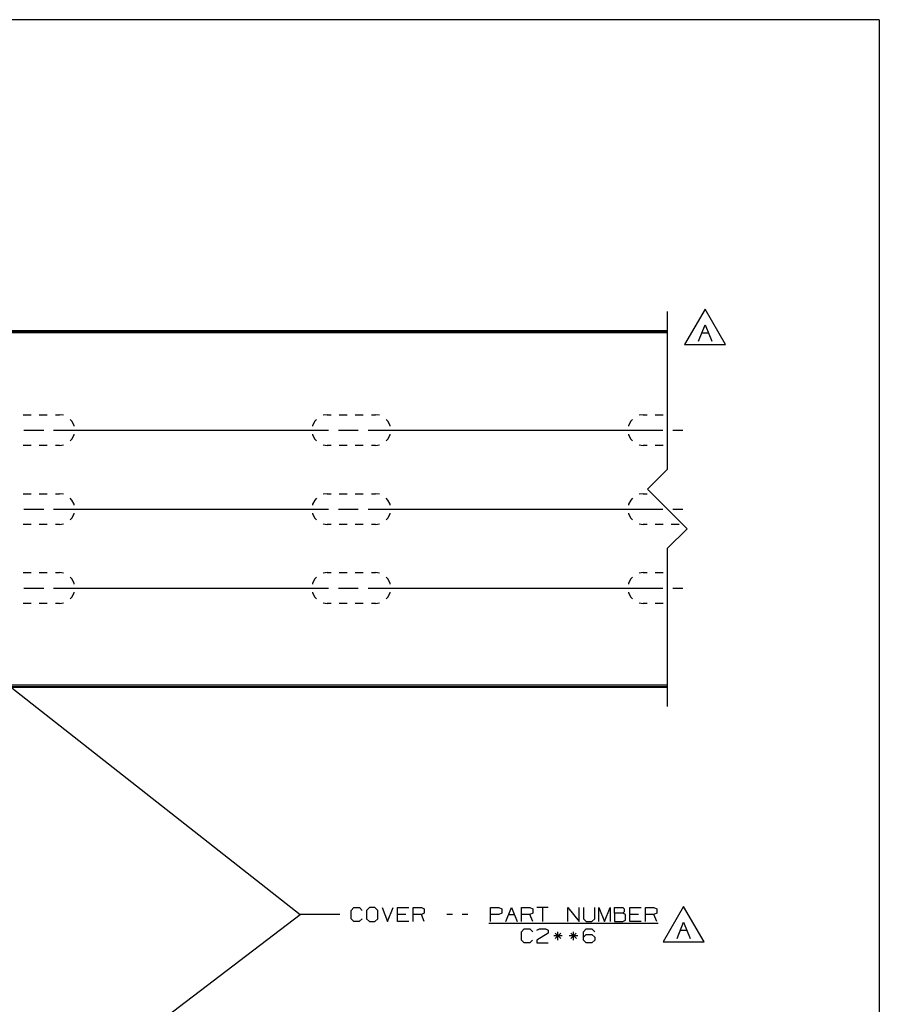
# Paper-space layout 'Layout1' of a CAD drawing. Extents: x 0.6 to 21.6, y 0.4 to 16.3.
# Drawn here: x 16.2 to 21.6, y 10 to 16.3 of the extents above; entities that cross this region are included whole.
import ezdxf

# ---------------------------------------------------------------- set-up
doc = ezdxf.new("R2010")
doc.units = 0
doc.header["$MEASUREMENT"] = 0
doc.layers.add('1', color=7, linetype='Continuous')

psp = doc.layouts.get("Layout1")

# ---------------------------------------------------------------- linework, layer by layer
at = {"layer": '1', "color": 7, "linetype": 'Continuous'}
for p, q in [((21.616798, 16.27273), (0.633067, 16.27273)), ((21.616798, 16.27273), (21.616798, 0.440085)), ((20.274849, 14.424309), (20.274849, 13.424309)), ((20.513887, 14.440387), (20.383984, 14.215386)), ((20.643791, 14.215386), (20.513887, 14.440387)), ((20.472872, 14.237886), (20.514435, 14.341792)), ((20.514435, 14.341792), (20.555998, 14.237886)), ((16.274849, 14.303683), (8.274849, 14.303683)), ((20.274849, 14.299309), (15.274849, 14.299309)), ((20.274849, 14.28931), (15.274849, 14.28931)), ((20.274849, 14.303683), (16.274849, 14.303683)), ((16.274849, 14.302569), (16.274849, 14.303683)), ((16.274849, 14.302569), (16.274849, 14.303683)), ((16.274849, 14.299309), (16.274849, 14.302569)), ((16.274849, 14.299309), (16.274849, 14.302569)), ((20.493654, 14.290386), (20.535215, 14.290386)), ((20.383984, 14.215386), (20.643791, 14.215386)), ((16.198599, 13.771809), (16.249434, 13.771809)), ((16.300266, 13.771809), (16.351099, 13.771809)), ((16.401932, 13.771809), (16.427349, 13.771809)), ((16.452457, 13.767833), (16.427349, 13.771809)), ((16.506227, 13.731618), (16.495443, 13.742403)), ((16.520077, 13.704438), (16.506227, 13.731618)), ((18.04347, 13.731618), (18.029621, 13.704438)), ((18.054255, 13.742403), (18.04347, 13.731618)), ((18.122349, 13.771809), (18.097242, 13.767833)), ((18.122349, 13.771809), (18.147766, 13.771809)), ((18.198599, 13.771809), (18.249434, 13.771809)), ((18.300266, 13.771809), (18.351099, 13.771809)), ((18.401932, 13.771809), (18.427349, 13.771809)), ((18.452457, 13.767833), (18.427349, 13.771809)), ((18.506227, 13.731618), (18.495443, 13.742403)), ((18.520077, 13.704438), (18.506227, 13.731618)), ((20.04347, 13.731618), (20.029621, 13.704438)), ((20.054255, 13.742403), (20.04347, 13.731618)), ((20.122349, 13.771809), (20.097242, 13.767833)), ((20.122349, 13.771809), (20.147766, 13.771809)), ((20.198599, 13.771809), (20.249434, 13.771809)), ((16.203182, 13.674309), (16.328182, 13.674309)), ((16.390682, 13.674309), (18.131516, 13.674309)), ((16.520872, 13.699417), (16.520077, 13.704438)), ((18.029621, 13.704438), (18.028826, 13.699417)), ((18.194016, 13.674309), (18.319016, 13.674309)), ((18.381516, 13.674309), (20.122349, 13.674309)), ((18.520872, 13.699417), (18.520077, 13.704438)), ((20.029621, 13.704438), (20.028826, 13.699417)), ((20.122349, 13.674309), (20.247349, 13.674309)), ((20.309849, 13.674309), (20.372349, 13.674309)), ((16.495443, 13.606215), (16.506227, 13.617)), ((16.506227, 13.617), (16.520077, 13.64418)), ((16.520077, 13.64418), (16.520872, 13.649201)), ((18.028826, 13.649201), (18.029621, 13.64418)), ((18.029621, 13.64418), (18.04347, 13.617)), ((18.04347, 13.617), (18.054255, 13.606215)), ((18.495443, 13.606215), (18.506227, 13.617)), ((18.506227, 13.617), (18.520077, 13.64418)), ((18.520077, 13.64418), (18.520872, 13.649201)), ((20.028826, 13.649201), (20.029621, 13.64418)), ((20.029621, 13.64418), (20.04347, 13.617)), ((20.04347, 13.617), (20.054255, 13.606215)), ((16.249434, 13.576809), (16.198599, 13.576809)), ((16.351099, 13.576809), (16.300266, 13.576809)), ((16.427349, 13.576809), (16.401932, 13.576809)), ((16.427349, 13.576809), (16.452457, 13.580786)), ((18.097242, 13.580786), (18.122349, 13.576809)), ((18.147766, 13.576809), (18.122349, 13.576809)), ((18.249434, 13.576809), (18.198599, 13.576809)), ((18.351099, 13.576809), (18.300266, 13.576809)), ((18.427349, 13.576809), (18.401932, 13.576809)), ((18.427349, 13.576809), (18.452457, 13.580786)), ((20.097242, 13.580786), (20.122349, 13.576809)), ((20.147766, 13.576809), (20.122349, 13.576809)), ((20.249434, 13.576809), (20.198599, 13.576809)), ((20.149849, 13.299309), (20.274849, 13.424309)), ((20.149849, 13.299309), (20.399849, 13.049309)), ((16.198599, 13.271809), (16.249434, 13.271809)), ((16.300266, 13.271809), (16.351099, 13.271809)), ((16.401932, 13.271809), (16.427349, 13.271809)), ((16.452457, 13.267833), (16.427349, 13.271809)), ((16.506227, 13.231618), (16.495443, 13.242403)), ((16.520077, 13.204438), (16.506227, 13.231618)), ((18.04347, 13.231618), (18.029621, 13.204438)), ((18.054255, 13.242403), (18.04347, 13.231618)), ((18.122349, 13.271809), (18.097242, 13.267833)), ((18.122349, 13.271809), (18.147766, 13.271809)), ((18.198599, 13.271809), (18.249434, 13.271809)), ((18.300266, 13.271809), (18.351099, 13.271809)), ((18.401932, 13.271809), (18.427349, 13.271809)), ((18.452457, 13.267833), (18.427349, 13.271809)), ((18.506227, 13.231618), (18.495443, 13.242403)), ((18.520077, 13.204438), (18.506227, 13.231618)), ((20.04347, 13.231618), (20.029621, 13.204438)), ((20.054255, 13.242403), (20.04347, 13.231618)), ((20.122349, 13.271809), (20.097242, 13.267833)), ((20.122349, 13.271809), (20.147766, 13.271809)), ((16.203182, 13.174309), (16.328182, 13.174309)), ((16.390682, 13.174309), (18.131516, 13.174309)), ((16.520872, 13.199417), (16.520077, 13.204438)), ((18.029621, 13.204438), (18.028826, 13.199417)), ((18.194016, 13.174309), (18.319016, 13.174309)), ((18.381516, 13.174309), (20.122349, 13.174309)), ((18.520872, 13.199417), (18.520077, 13.204438)), ((20.029621, 13.204438), (20.028826, 13.199417)), ((20.122349, 13.174309), (20.247349, 13.174309)), ((20.309849, 13.174309), (20.372349, 13.174309)), ((16.495443, 13.106215), (16.506227, 13.117)), ((16.506227, 13.117), (16.520077, 13.14418)), ((16.520077, 13.14418), (16.520872, 13.149201)), ((18.028826, 13.149201), (18.029621, 13.14418)), ((18.029621, 13.14418), (18.04347, 13.117)), ((18.04347, 13.117), (18.054255, 13.106215)), ((18.495443, 13.106215), (18.506227, 13.117)), ((18.506227, 13.117), (18.520077, 13.14418)), ((18.520077, 13.14418), (18.520872, 13.149201)), ((20.028826, 13.149201), (20.029621, 13.14418)), ((20.029621, 13.14418), (20.04347, 13.117)), ((20.04347, 13.117), (20.054255, 13.106215)), ((16.249434, 13.076809), (16.198599, 13.076809)), ((16.351099, 13.076809), (16.300266, 13.076809)), ((16.427349, 13.076809), (16.401932, 13.076809)), ((16.427349, 13.076809), (16.452457, 13.080786)), ((18.097242, 13.080786), (18.122349, 13.076809)), ((18.147766, 13.076809), (18.122349, 13.076809)), ((18.249434, 13.076809), (18.198599, 13.076809)), ((18.351099, 13.076809), (18.300266, 13.076809)), ((18.427349, 13.076809), (18.401932, 13.076809)), ((18.427349, 13.076809), (18.452457, 13.080786)), ((20.097242, 13.080786), (20.122349, 13.076809)), ((20.147766, 13.076809), (20.122349, 13.076809)), ((20.249434, 13.076809), (20.198599, 13.076809)), ((20.274849, 12.924309), (20.399849, 13.049309)), ((20.351099, 13.076809), (20.300266, 13.076809)), ((20.274849, 12.924309), (20.274849, 11.924309)), ((16.198599, 12.771809), (16.249434, 12.771809)), ((16.300266, 12.771809), (16.351099, 12.771809)), ((16.401932, 12.771809), (16.427349, 12.771809)), ((16.452457, 12.767833), (16.427349, 12.771809)), ((16.506227, 12.731618), (16.495443, 12.742403)), ((16.520077, 12.704438), (16.506227, 12.731618)), ((18.04347, 12.731618), (18.029621, 12.704438)), ((18.054255, 12.742403), (18.04347, 12.731618)), ((18.122349, 12.771809), (18.097242, 12.767833)), ((18.122349, 12.771809), (18.147766, 12.771809)), ((18.198599, 12.771809), (18.249434, 12.771809)), ((18.300266, 12.771809), (18.351099, 12.771809)), ((18.401932, 12.771809), (18.427349, 12.771809)), ((18.452457, 12.767833), (18.427349, 12.771809)), ((18.506227, 12.731618), (18.495443, 12.742403)), ((18.520077, 12.704438), (18.506227, 12.731618)), ((20.04347, 12.731618), (20.029621, 12.704438)), ((20.054255, 12.742403), (20.04347, 12.731618)), ((20.122349, 12.771809), (20.097242, 12.767833)), ((20.122349, 12.771809), (20.147766, 12.771809)), ((20.198599, 12.771809), (20.249434, 12.771809)), ((16.203182, 12.674309), (16.328182, 12.674309)), ((16.390682, 12.674309), (18.131516, 12.674309)), ((16.520872, 12.699417), (16.520077, 12.704438)), ((18.029621, 12.704438), (18.028826, 12.699417)), ((18.194016, 12.674309), (18.319016, 12.674309)), ((18.381516, 12.674309), (20.122349, 12.674309)), ((18.520872, 12.699417), (18.520077, 12.704438)), ((20.029621, 12.704438), (20.028826, 12.699417)), ((20.122349, 12.674309), (20.247349, 12.674309)), ((20.309849, 12.674309), (20.372349, 12.674309)), ((16.495443, 12.606215), (16.506227, 12.617)), ((16.506227, 12.617), (16.520077, 12.64418)), ((16.520077, 12.64418), (16.520872, 12.649201)), ((18.028826, 12.649201), (18.029621, 12.64418)), ((18.029621, 12.64418), (18.04347, 12.617)), ((18.04347, 12.617), (18.054255, 12.606215)), ((18.495443, 12.606215), (18.506227, 12.617)), ((18.506227, 12.617), (18.520077, 12.64418)), ((18.520077, 12.64418), (18.520872, 12.649201)), ((20.028826, 12.649201), (20.029621, 12.64418)), ((20.029621, 12.64418), (20.04347, 12.617)), ((20.04347, 12.617), (20.054255, 12.606215)), ((16.249434, 12.576809), (16.198599, 12.576809)), ((16.351099, 12.576809), (16.300266, 12.576809)), ((16.427349, 12.576809), (16.401932, 12.576809)), ((16.427349, 12.576809), (16.452457, 12.580786)), ((18.097242, 12.580786), (18.122349, 12.576809)), ((18.147766, 12.576809), (18.122349, 12.576809)), ((18.249434, 12.576809), (18.198599, 12.576809)), ((18.351099, 12.576809), (18.300266, 12.576809)), ((18.427349, 12.576809), (18.401932, 12.576809)), ((18.427349, 12.576809), (18.452457, 12.580786)), ((20.097242, 12.580786), (20.122349, 12.576809)), ((20.147766, 12.576809), (20.122349, 12.576809)), ((20.249434, 12.576809), (20.198599, 12.576809)), ((16.034849, 12.113136), (17.951414, 10.607199)), ((16.274849, 12.044935), (8.274849, 12.044935)), ((20.274849, 12.059309), (15.274849, 12.059309)), ((20.274849, 12.049309), (15.274849, 12.049309)), ((16.274849, 12.049309), (16.274849, 12.046049)), ((16.274849, 12.049309), (16.274849, 12.046049)), ((16.274849, 12.046049), (16.274849, 12.044935)), ((16.274849, 12.046049), (16.274849, 12.044935)), ((20.274849, 12.044935), (16.274849, 12.044935)), ((15.874849, 9.024655), (17.951414, 10.607199)), ((18.201414, 10.607199), (17.951414, 10.607199)), ((18.273289, 10.633449), (18.291101, 10.651261)), ((18.273289, 10.580011), (18.273289, 10.633449)), ((18.291101, 10.651261), (18.326727, 10.651261)), ((18.326727, 10.651261), (18.34454, 10.633449)), ((18.389164, 10.651261), (18.370415, 10.633449)), ((18.370415, 10.633449), (18.370415, 10.580011)), ((18.424789, 10.651261), (18.389164, 10.651261)), ((18.442602, 10.633449), (18.424789, 10.651261)), ((18.442602, 10.580011), (18.442602, 10.633449)), ((18.469414, 10.651261), (18.505039, 10.562199)), ((18.505039, 10.562199), (18.540665, 10.651261)), ((18.567476, 10.562199), (18.567476, 10.651261)), ((18.567476, 10.651261), (18.638727, 10.651261)), ((18.620914, 10.607199), (18.567476, 10.607199)), ((18.665539, 10.562199), (18.665539, 10.651261)), ((18.665539, 10.651261), (18.718977, 10.651261)), ((18.718977, 10.607199), (18.665539, 10.607199)), ((18.718977, 10.651261), (18.73679, 10.642823)), ((18.73679, 10.615636), (18.718977, 10.607199)), ((18.73679, 10.562199), (18.718977, 10.607199)), ((18.73679, 10.642823), (18.73679, 10.615636)), ((18.915102, 10.607199), (18.879477, 10.607199)), ((19.013165, 10.607199), (18.977539, 10.607199)), ((19.155851, 10.562199), (19.155851, 10.651261)), ((19.155851, 10.651261), (19.20929, 10.651261)), ((19.208351, 10.607199), (19.155851, 10.607199)), ((19.227102, 10.615636), (19.208351, 10.607199)), ((19.20929, 10.651261), (19.227102, 10.642823)), ((19.227102, 10.642823), (19.227102, 10.615636)), ((19.253914, 10.562199), (19.289539, 10.651261)), ((19.271727, 10.607199), (19.307352, 10.607199)), ((19.289539, 10.651261), (19.325165, 10.562199)), ((19.351976, 10.562199), (19.351976, 10.651261)), ((19.351976, 10.651261), (19.405415, 10.651261)), ((19.405415, 10.607199), (19.351976, 10.607199)), ((19.405415, 10.651261), (19.423227, 10.642823)), ((19.423227, 10.615636), (19.405415, 10.607199)), ((19.423227, 10.562199), (19.405415, 10.607199)), ((19.423227, 10.642823), (19.423227, 10.615636)), ((19.52129, 10.651261), (19.450039, 10.651261)), ((19.485664, 10.651261), (19.485664, 10.562199)), ((19.646164, 10.562199), (19.646164, 10.651261)), ((19.646164, 10.651261), (19.717415, 10.562199)), ((19.717415, 10.562199), (19.717415, 10.651261)), ((19.744226, 10.651261), (19.744226, 10.580011)), ((19.815477, 10.580011), (19.815477, 10.651261)), ((19.842289, 10.562199), (19.842289, 10.651261)), ((19.842289, 10.651261), (19.877914, 10.562199)), ((19.877914, 10.562199), (19.91354, 10.651261)), ((19.91354, 10.651261), (19.91354, 10.562199)), ((19.940351, 10.615636), (19.940351, 10.651261)), ((19.940351, 10.651261), (19.99379, 10.651261)), ((19.99379, 10.615636), (19.940351, 10.615636)), ((19.940351, 10.615636), (19.940351, 10.562199)), ((19.99379, 10.651261), (20.002226, 10.642823)), ((20.002226, 10.625011), (19.99379, 10.615636)), ((20.010664, 10.607199), (19.99379, 10.615636)), ((20.002226, 10.642823), (20.002226, 10.625011)), ((20.010664, 10.570636), (20.010664, 10.607199)), ((20.038414, 10.562199), (20.038414, 10.651261)), ((20.038414, 10.651261), (20.109665, 10.651261)), ((20.091852, 10.607199), (20.038414, 10.607199)), ((20.136477, 10.562199), (20.136477, 10.651261)), ((20.136477, 10.651261), (20.189915, 10.651261)), ((20.189915, 10.607199), (20.136477, 10.607199)), ((20.189915, 10.651261), (20.207727, 10.642823)), ((20.207727, 10.615636), (20.189915, 10.607199)), ((20.207727, 10.562199), (20.189915, 10.607199)), ((20.207727, 10.642823), (20.207727, 10.615636)), ((20.377909, 10.658445), (20.248005, 10.433445)), ((20.507813, 10.433445), (20.377909, 10.658445)), ((18.291101, 10.562199), (18.273289, 10.580011)), ((18.325788, 10.562199), (18.291101, 10.562199)), ((18.343601, 10.580011), (18.325788, 10.562199)), ((18.370415, 10.580011), (18.389164, 10.562199)), ((18.389164, 10.562199), (18.424789, 10.562199)), ((18.424789, 10.562199), (18.442602, 10.580011)), ((18.638727, 10.562199), (18.567476, 10.562199)), ((19.146477, 10.553199), (20.216164, 10.553199)), ((19.744226, 10.580011), (19.761101, 10.562199)), ((19.761101, 10.562199), (19.796726, 10.562199)), ((19.796726, 10.562199), (19.815477, 10.580011)), ((19.940351, 10.562199), (19.992851, 10.562199)), ((19.992851, 10.562199), (20.010664, 10.570636)), ((20.109665, 10.562199), (20.038414, 10.562199)), ((20.336893, 10.455945), (20.378454, 10.559852)), ((20.378454, 10.559852), (20.420017, 10.455945)), ((19.351976, 10.498448), (19.369789, 10.516261)), ((19.351976, 10.445011), (19.351976, 10.498448)), ((19.369789, 10.516261), (19.405415, 10.516261)), ((19.405415, 10.516261), (19.423227, 10.498448)), ((19.52129, 10.490011), (19.449102, 10.445011)), ((19.450039, 10.507824), (19.466913, 10.516261)), ((19.466913, 10.516261), (19.503477, 10.516261)), ((19.503477, 10.516261), (19.52129, 10.507824)), ((19.52129, 10.507824), (19.52129, 10.490011)), ((19.600601, 10.490011), (19.565914, 10.454386)), ((19.565914, 10.490011), (19.60154, 10.454386)), ((19.582788, 10.445011), (19.582788, 10.498448)), ((19.698664, 10.490011), (19.663977, 10.454386)), ((19.663977, 10.490011), (19.699602, 10.454386)), ((19.680851, 10.445011), (19.680851, 10.498448)), ((19.744226, 10.498448), (19.761101, 10.516261)), ((19.744226, 10.445011), (19.744226, 10.498448)), ((19.744226, 10.462824), (19.761101, 10.480636)), ((19.761101, 10.516261), (19.797665, 10.516261)), ((19.761101, 10.480636), (19.797665, 10.480636)), ((19.797665, 10.516261), (19.815477, 10.498448)), ((19.797665, 10.480636), (19.815477, 10.462824)), ((20.357674, 10.508446), (20.399237, 10.508446)), ((19.369789, 10.427198), (19.351976, 10.445011)), ((19.404476, 10.427198), (19.369789, 10.427198)), ((19.422289, 10.445011), (19.404476, 10.427198)), ((19.449102, 10.445011), (19.450039, 10.427198)), ((19.450039, 10.427198), (19.52129, 10.427198)), ((19.609976, 10.472198), (19.55654, 10.472198)), ((19.708038, 10.472198), (19.654602, 10.472198)), ((19.761101, 10.427198), (19.744226, 10.445011)), ((19.797665, 10.427198), (19.761101, 10.427198)), ((19.815477, 10.445011), (19.797665, 10.427198)), ((19.815477, 10.462824), (19.815477, 10.445011)), ((20.248005, 10.433445), (20.507813, 10.433445))]:
    psp.add_line(p, q, dxfattribs=at)

doc.saveas('drawing.dxf')
